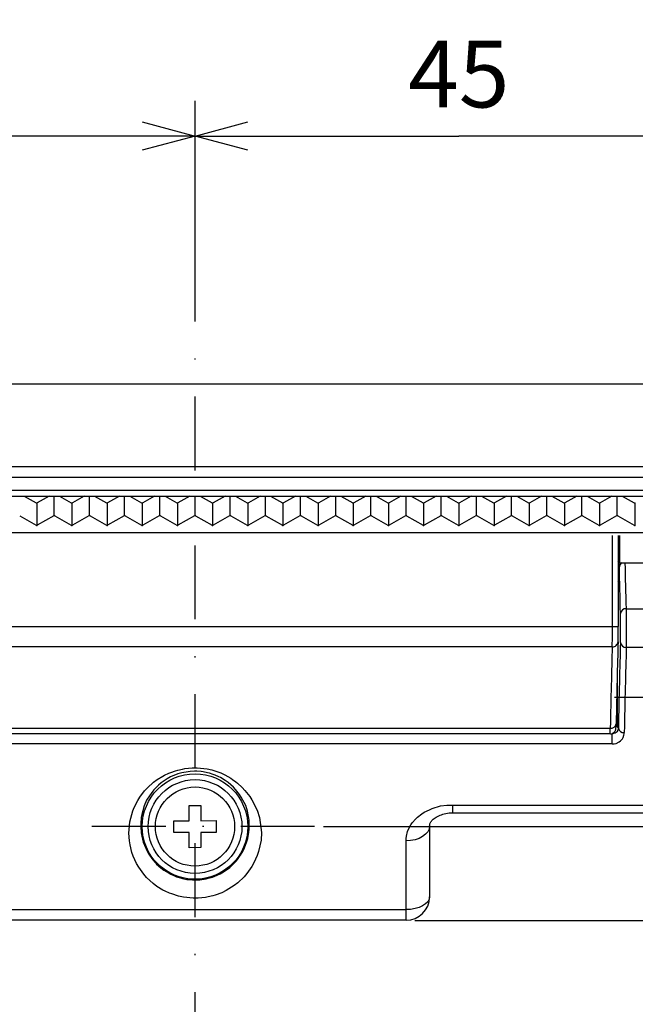
# Model space of a CAD drawing. Extents: x 103 to 1045, y 75 to 403.
# Drawn here: x 707 to 760, y 163 to 247 of the extents above; entities that cross this region are included whole.
import ezdxf

# ---------------------------------------------------------------- set-up
doc = ezdxf.new("R2010")
doc.units = 0
doc.header["$LTSCALE"] = 12.6
doc.linetypes.add('DASHDOT', pattern=[1, 0.5, -0.25, 0, -0.25])
doc.layers.get('0').update_dxf_attribs({"linetype": 'CONTINUOUS'})
doc.layers.add('LEVEL001', color=7, linetype='CONTINUOUS')
doc.styles.add('GMM001', font='txt.shx', dxfattribs={"width": 0.842105, "bigfont": 'bigfont.shx'})
doc.styles.add('GMM002', font='txt.shx', dxfattribs={"bigfont": 'bigfont.shx'})
doc.dimstyles.new('GMM001', dxfattribs={"dimtxt": 5.7, "dimasz": 4.5, "dimexe": 3, "dimexo": 0, "dimgap": 2.442857, "dimtad": 3, "dimdec": 6, "dimdsep": 46, "dimtxsty": 'GMM001', "dimblk1": 'OPEN30', "dimblk2": 'OPEN30', "dimsah": 1, "dimcen": 1.5, "dimclrd": 2, "dimclre": 2, "dimclrt": 2, "dimaunit": 1, "dimadec": 0, "dimazin": 0, "dimtfac": 0.657895, "dimtdec": 0, "dimtmove": 0, "dimatfit": 3, "dimfxl": 1, "dimtolj": 1, "dimtzin": 0, "dimarcsym": 0})
doc.dimstyles.new('GMM002', dxfattribs={"dimtxt": 6, "dimasz": 4.5, "dimexe": 1.5, "dimexo": 0.75, "dimgap": 2.571429, "dimtad": 3, "dimdec": 6, "dimdsep": 46, "dimtxsty": 'GMM002', "dimblk1": 'OPEN30', "dimblk2": 'OPEN30', "dimsah": 1, "dimcen": 1.5, "dimclrd": 3, "dimclre": 3, "dimclrt": 3, "dimadec": 0, "dimazin": 0, "dimtfac": 0.625, "dimtdec": 0, "dimtmove": 0, "dimatfit": 3, "dimfxl": 1, "dimtolj": 1, "dimtzin": 0, "dimarcsym": 0})

# ---------------------------------------------------------------- blocks, each defined once
blk = doc.blocks.new('_OPEN30')
at = {"color": 0, "linetype": 'BYBLOCK'}
for p, q in [((-1, 0.268), (0, 0)), ((0, 0), (-1, -0.268)), ((0, 0), (-1, 0))]:
    blk.add_line(p, q, dxfattribs=at)
blk = doc.blocks.new('*D4')
at = {"layer": 'LEVEL001', "color": 2, "linetype": 'CONTINUOUS'}
for p, q in [((677.12, 219.183), (677.12, 240.379)), ((677.12, 237.379), (699.62, 237.379)), ((722.12, 237.379), (699.62, 237.379))]:
    blk.add_line(p, q, dxfattribs=at)
at = {"layer": 'LEVEL001', "color": 2, "linetype": 'CONTINUOUS', "xscale": 4.5, "yscale": 4.5, "zscale": 4.5, "rotation": 180}
blk.add_blockref('_OPEN30', (677.12, 237.379), dxfattribs=at)
at = {"layer": 'LEVEL001', "color": 2, "linetype": 'CONTINUOUS', "xscale": 4.5, "yscale": 4.5, "zscale": 4.5}
blk.add_blockref('_OPEN30', (722.12, 237.379), dxfattribs=at)
at = {"layer": 'LEVEL001', "color": 2, "insert": (699.62, 239.822), "char_height": 5.7, "attachment_point": 8, "style": 'GMM001'}
blk.add_mtext('\\A1;45', dxfattribs=at)
blk = doc.blocks.new('*D5')
at = {"layer": 'LEVEL001', "color": 2, "linetype": 'CONTINUOUS'}
for p, q in [((722.12, 226.85), (722.12, 240.379)), ((767.12, 219.764), (767.12, 240.379)), ((722.12, 237.379), (744.62, 237.379)), ((767.12, 237.379), (744.62, 237.379))]:
    blk.add_line(p, q, dxfattribs=at)
at = {"layer": 'LEVEL001', "color": 2, "linetype": 'CONTINUOUS', "xscale": 4.5, "yscale": 4.5, "zscale": 4.5, "rotation": 180}
blk.add_blockref('_OPEN30', (722.12, 237.379), dxfattribs=at)
at = {"layer": 'LEVEL001', "color": 2, "linetype": 'CONTINUOUS', "xscale": 4.5, "yscale": 4.5, "zscale": 4.5}
blk.add_blockref('_OPEN30', (767.12, 237.379), dxfattribs=at)
at = {"layer": 'LEVEL001', "color": 2, "insert": (744.62, 239.822), "char_height": 5.7, "attachment_point": 8, "style": 'GMM001'}
blk.add_mtext('\\A1;45', dxfattribs=at)
blk = doc.blocks.new('*D7')
at = {"layer": 'LEVEL001', "color": 3, "linetype": 'CONTINUOUS'}
for p, q in [((812.383, 184.101), (812.383, 174.476)), ((733.071, 178.476), (813.883, 178.476)), ((812.383, 164.851), (812.383, 174.476)), ((740.87, 170.476), (813.883, 170.476))]:
    blk.add_line(p, q, dxfattribs=at)
at = {"layer": 'LEVEL001', "color": 3, "linetype": 'CONTINUOUS', "xscale": 4.5, "yscale": 4.5, "zscale": 4.5}
for p, rotation in [((812.383, 178.476), 270), ((812.383, 170.476), 90)]:
    blk.add_blockref('_OPEN30', p, dxfattribs=dict(at, rotation=rotation))
at = {"layer": 'LEVEL001', "color": 3, "insert": (809.811, 174.476), "char_height": 6, "attachment_point": 8, "rotation": 90, "style": 'GMM002'}
blk.add_mtext('\\A1;8', dxfattribs=at)

msp = doc.modelspace()

# ---------------------------------------------------------------- linework, layer by layer
at = {"layer": 'LEVEL001', "color": 2, "linetype": 'DASHDOT'}
for p, q in [((722.1200968, 119.9591715), (722.1200968, 226.8503497)), ((776.1735453, 189.4760138), (757.8881265, 189.4760138)), ((732.3212664, 178.4760138), (712.4343664, 178.4760138))]:
    msp.add_line(p, q, dxfattribs=at)
at = {"layer": 'LEVEL001', "color": 7, "linetype": 'CONTINUOUS'}
for p, q in [((791.1200968, 216.2034674), (653.1200968, 216.2034674)), ((654.1200968, 206.6680664), (790.1200968, 206.6680664)), ((758.2166805, 203.3054769), (758.2166805, 195.5384823)), ((758.3200968, 203.3054769), (758.3200968, 200.9760138)), ((758.2166805, 202.9760138), (758.3200968, 202.9760138)), ((758.3200968, 200.9760138), (768.3200968, 200.9760138)), ((757.5142311, 186.3819556), (686.7259624, 186.3819556)), ((721.6150348, 180.2746), (722.6150309, 180.2774133)), ((721.6186921, 178.9746052), (721.6150348, 180.2746)), ((722.6150309, 180.2774133), (722.6186881, 178.9774185)), ((720.3186972, 178.9709479), (721.6186921, 178.9746052)), ((720.3215105, 177.9709519), (720.3186972, 178.9709479)), ((722.6186881, 178.9774185), (723.918683, 178.9810757)), ((723.918683, 178.9810757), (723.9214963, 177.9810797)), ((744.1200968, 179.6494047), (788.1200968, 179.6494047)), ((742.1200968, 178.5095627), (742.1200968, 172.4760138)), ((721.6215054, 177.9746091), (720.3215105, 177.9709519)), ((721.6251626, 176.6746143), (721.6215054, 177.9746091)), ((723.9214963, 177.9810797), (722.6215014, 177.9774224)), ((722.6215014, 177.9774224), (722.6251587, 176.6774276)), ((722.6251587, 176.6774276), (721.6251626, 176.6746143)), ((740.1200968, 170.4760138), (704.1200968, 170.4760138))]:
    msp.add_line(p, q, dxfattribs=at)
at = {"layer": 'LEVEL001', "color": 1, "linetype": 'CONTINUOUS'}
for p, q in [((654.1200968, 209.1990183), (790.1200968, 209.1990183)), ((790.1200968, 208.2457147), (654.1200968, 208.2457147)), ((654.1200968, 207.1680664), (790.1200968, 207.1680664)), ((757.7167567, 195.5384823), (757.7167567, 203.3054769)), ((758.2166805, 200.6384982), (758.3084591, 200.6384982)), ((758.3084591, 200.6458847), (758.3084591, 200.6384982)), ((758.2827335, 199.1387267), (758.2166805, 199.0726737)), ((758.9043695, 197.0559721), (788.1200968, 197.0559721)), ((686.5234368, 195.5384823), (757.7167567, 195.5384823)), ((757.7167567, 195.5384823), (758.2166805, 195.5384823)), ((757.7038472, 193.8145249), (686.5363463, 193.8145249)), ((764.0970261, 193.7421076), (758.9018399, 193.7421076)), ((758.128672, 191.5009018), (758.128672, 187.4587111)), ((758.128672, 187.4587111), (758.0361176, 187.4587111)), ((686.7085681, 186.8564944), (757.5316254, 186.8564944)), ((758.1372472, 186.9587872), (758.224381, 186.8716534)), ((757.7050245, 185.5194991), (757.7050245, 186.3911622)), ((757.7050245, 185.5194991), (686.535169, 185.5194991)), ((744.1200968, 180.311255), (788.1200968, 180.311255)), ((744.1200968, 179.6495077), (744.1200968, 180.311255)), ((742.0816673, 178.265518), (741.9678558, 178.0308518)), ((742.1200968, 178.5095627), (742.0816673, 178.265518)), ((740.5102774, 177.2826671), (740.1200968, 177.2586308)), ((740.1200968, 171.3926805), (740.1200968, 177.2586308)), ((740.8854636, 177.3538523), (740.5102774, 177.2826671)), ((741.2312372, 177.4694509), (740.8854636, 177.3538523)), ((741.5343103, 177.6250203), (741.2312372, 177.4694509)), ((741.783036, 177.8145822), (741.5343103, 177.6250203)), ((741.9678558, 178.0308518), (741.783036, 177.8145822)), ((742.0816673, 172.264666), (741.9678558, 172.0614401)), ((742.1200968, 172.4760138), (742.0816673, 172.264666)), ((704.1200968, 171.3926805), (740.1200968, 171.3926805)), ((740.5102774, 171.4134964), (740.1200968, 171.3926805)), ((740.1200968, 170.4760138), (740.1200968, 171.3926805)), ((740.8854636, 171.4751443), (740.5102774, 171.4134964)), ((741.2312372, 171.5752551), (740.8854636, 171.4751443)), ((741.5343103, 171.7099815), (741.2312372, 171.5752551)), ((741.783036, 171.8741461), (741.5343103, 171.7099815)), ((741.9678558, 172.0614401), (741.783036, 171.8741461))]:
    msp.add_line(p, q, dxfattribs=at)
at = {"layer": 'LEVEL001', "color": 15, "linetype": 'CONTINUOUS'}
for p, q in [((707.5614608, 206.6680664), (708.5708896, 206.0974985)), ((709.6787327, 206.6680664), (708.6693039, 206.0974985)), ((710.1200968, 204.9990779), (710.1200968, 206.6680664)), ((710.5614608, 206.6680664), (711.5708896, 206.0974985)), ((712.6787327, 206.6680664), (711.6693039, 206.0974985)), ((713.1200968, 204.9990779), (713.1200968, 206.6680664)), ((713.5614608, 206.6680664), (714.5708896, 206.0974985)), ((715.6787327, 206.6680664), (714.6693039, 206.0974985)), ((716.1200968, 204.9990779), (716.1200968, 206.6680664)), ((716.5614608, 206.6680664), (717.5708896, 206.0974985)), ((718.6787327, 206.6680664), (717.6693039, 206.0974985)), ((719.1200968, 204.9990779), (719.1200968, 206.6680664)), ((719.5614608, 206.6680664), (720.5708896, 206.0974985)), ((721.6787327, 206.6680664), (720.6693039, 206.0974985)), ((722.1200968, 204.9990779), (722.1200968, 206.6680664)), ((722.5614608, 206.6680664), (723.5708896, 206.0974985)), ((724.6787327, 206.6680664), (723.6693039, 206.0974985)), ((725.1200968, 204.9990779), (725.1200968, 206.6680664)), ((725.5614608, 206.6680664), (726.5708896, 206.0974985)), ((727.6787327, 206.6680664), (726.6693039, 206.0974985)), ((728.1200968, 204.9990779), (728.1200968, 206.6680664)), ((728.5614608, 206.6680664), (729.5708896, 206.0974985)), ((730.6787327, 206.6680664), (729.6693039, 206.0974985)), ((731.1200968, 204.9990779), (731.1200968, 206.6680664)), ((731.5614608, 206.6680664), (732.5708896, 206.0974985)), ((733.6787327, 206.6680664), (732.6693039, 206.0974985)), ((734.1200968, 204.9990779), (734.1200968, 206.6680664)), ((734.5614608, 206.6680664), (735.5708896, 206.0974985)), ((736.6787327, 206.6680664), (735.6693039, 206.0974985)), ((737.1200968, 204.9990779), (737.1200968, 206.6680664)), ((737.5614608, 206.6680664), (738.5708896, 206.0974985)), ((739.6787327, 206.6680664), (738.6693039, 206.0974985)), ((740.1200968, 204.9990779), (740.1200968, 206.6680664)), ((740.5614608, 206.6680664), (741.5708896, 206.0974985)), ((742.6787327, 206.6680664), (741.6693039, 206.0974985)), ((743.1200968, 204.9990779), (743.1200968, 206.6680664)), ((743.5614608, 206.6680664), (744.5708896, 206.0974985)), ((745.6787327, 206.6680664), (744.6693039, 206.0974985)), ((746.1200968, 204.9990779), (746.1200968, 206.6680664)), ((746.5614608, 206.6680664), (747.5708896, 206.0974985)), ((748.6787327, 206.6680664), (747.6693039, 206.0974985)), ((749.1200968, 204.9990779), (749.1200968, 206.6680664)), ((749.5614608, 206.6680664), (750.5708896, 206.0974985)), ((751.6787327, 206.6680664), (750.6693039, 206.0974985)), ((752.1200968, 204.9990779), (752.1200968, 206.6680664)), ((752.5614608, 206.6680664), (753.5708896, 206.0974985)), ((754.6787327, 206.6680664), (753.6693039, 206.0974985)), ((755.1200968, 204.9990779), (755.1200968, 206.6680664)), ((755.5614608, 206.6680664), (756.5708896, 206.0974985)), ((757.6787327, 206.6680664), (756.6693039, 206.0974985)), ((758.1200968, 204.9990779), (758.1200968, 206.6680664)), ((758.5614608, 206.6680664), (759.5708896, 206.0974985)), ((708.6200968, 206.0696848), (708.6200968, 204.1660896)), ((711.6200968, 206.0696848), (711.6200968, 204.1660896)), ((714.6200968, 206.0696848), (714.6200968, 204.1660896)), ((717.6200968, 206.0696848), (717.6200968, 204.1660896)), ((720.6200968, 206.0696848), (720.6200968, 204.1660896)), ((723.6200968, 206.0696848), (723.6200968, 204.1660896)), ((726.6200968, 206.0696848), (726.6200968, 204.1660896)), ((729.6200968, 206.0696848), (729.6200968, 204.1660896)), ((732.6200968, 206.0696848), (732.6200968, 204.1660896)), ((735.6200968, 206.0696848), (735.6200968, 204.1660896)), ((738.6200968, 206.0696848), (738.6200968, 204.1660896)), ((741.6200968, 206.0696848), (741.6200968, 204.1660896)), ((744.6200968, 206.0696848), (744.6200968, 204.1660896)), ((747.6200968, 206.0696848), (747.6200968, 204.1660896)), ((750.6200968, 206.0696848), (750.6200968, 204.1660896)), ((753.6200968, 206.0696848), (753.6200968, 204.1660896)), ((756.6200968, 206.0696848), (756.6200968, 204.1660896)), ((759.6200968, 206.0696848), (759.6200968, 204.1660896)), ((707.1693039, 204.9712642), (708.5708896, 204.1790341)), ((710.0708896, 204.9712642), (708.6693039, 204.1790341)), ((710.1693039, 204.9712642), (711.5708896, 204.1790341)), ((713.0708896, 204.9712642), (711.6693039, 204.1790341)), ((713.1693039, 204.9712642), (714.5708896, 204.1790341)), ((716.0708896, 204.9712642), (714.6693039, 204.1790341)), ((716.1693039, 204.9712642), (717.5708896, 204.1790341)), ((719.0708896, 204.9712642), (717.6693039, 204.1790341)), ((719.1693039, 204.9712642), (720.5708896, 204.1790341)), ((722.0708896, 204.9712642), (720.6693039, 204.1790341)), ((722.1693039, 204.9712642), (723.5708896, 204.1790341)), ((725.0708896, 204.9712642), (723.6693039, 204.1790341)), ((725.1693039, 204.9712642), (726.5708896, 204.1790341)), ((728.0708896, 204.9712642), (726.6693039, 204.1790341)), ((728.1693039, 204.9712642), (729.5708896, 204.1790341)), ((731.0708896, 204.9712642), (729.6693039, 204.1790341)), ((731.1693039, 204.9712642), (732.5708896, 204.1790341)), ((734.0708896, 204.9712642), (732.6693039, 204.1790341)), ((734.1693039, 204.9712642), (735.5708896, 204.1790341)), ((737.0708896, 204.9712642), (735.6693039, 204.1790341)), ((737.1693039, 204.9712642), (738.5708896, 204.1790341)), ((740.0708896, 204.9712642), (738.6693039, 204.1790341)), ((740.1693039, 204.9712642), (741.5708896, 204.1790341)), ((743.0708896, 204.9712642), (741.6693039, 204.1790341)), ((743.1693039, 204.9712642), (744.5708896, 204.1790341)), ((746.0708896, 204.9712642), (744.6693039, 204.1790341)), ((746.1693039, 204.9712642), (747.5708896, 204.1790341)), ((749.0708896, 204.9712642), (747.6693039, 204.1790341)), ((749.1693039, 204.9712642), (750.5708896, 204.1790341)), ((752.0708896, 204.9712642), (750.6693039, 204.1790341)), ((752.1693039, 204.9712642), (753.5708896, 204.1790341)), ((755.0708896, 204.9712642), (753.6693039, 204.1790341)), ((755.1693039, 204.9712642), (756.5708896, 204.1790341)), ((758.0708896, 204.9712642), (756.6693039, 204.1790341)), ((758.1693039, 204.9712642), (759.5708896, 204.1790341)), ((785.6200968, 203.5316156), (658.6200968, 203.5316156))]:
    msp.add_line(p, q, dxfattribs=at)
at = {"layer": 'LEVEL001', "color": 7, "linetype": 'CONTINUOUS'}
msp.add_lwpolyline([(758.224381, 186.8716534), (758.2206063, 186.7795858), (758.192095, 186.6869708), (758.0899231, 186.5529683), (758.0457872, 186.5087513), (757.949946, 186.4499497), (757.9123904, 186.4313031), (757.8207121, 186.401826), (757.7646173, 186.391144), (757.7050245, 186.3911622)], dxfattribs=at)
at = {"layer": 'LEVEL001', "color": 1, "linetype": 'CONTINUOUS'}
for points in [[(757.7050245, 185.5194991), (757.871532, 185.5194991), (758.0320287, 185.5616419), (758.296761, 185.6929233), (758.4022667, 185.7799904), (758.5651823, 185.96814), (758.6242073, 186.071428), (758.702127, 186.2794216), (758.7221102, 186.3853329), (758.7243048, 186.492961)], [(718.5587202, 173.6065909), (717.9945029, 174.1280095), (717.7470661, 174.4104711), (717.3206556, 175.0035435), (717.1435335, 175.3109658), (716.8528131, 175.943718), (716.7392228, 176.270892), (716.5770038, 176.9230088), (716.5271866, 177.2498902), (716.4859796, 177.9046335), (716.495115, 178.2337755), (716.5696694, 178.8756368), (716.6347332, 179.1904394), (716.8200197, 179.8081753), (716.9412239, 180.1130112), (717.239044, 180.7009389), (717.4143915, 180.9825303), (717.8221669, 181.5203209), (718.0559408, 181.7778757), (718.5857705, 182.2573112), (718.880392, 182.4777008), (719.3635905, 182.7673112), (719.5319709, 182.8573482), (719.885298, 183.022992), (720.0708922, 183.0986711), (720.4503459, 183.229982), (720.645296, 183.2862076), (721.0465416, 183.3784017), (721.2547597, 183.4145556), (721.8829199, 183.4874243), (722.3032702, 183.4896192), (723.1471883, 183.3993988), (723.5506825, 183.3089594), (724.3189207, 183.0502636), (724.6737669, 182.885235), (725.1627752, 182.5973136), (725.3198313, 182.4936602), (725.6157341, 182.2771589), (725.7549728, 182.1642214), (726.1496722, 181.8126729), (726.3823518, 181.5614433), (726.7950009, 181.0281902), (726.9758285, 180.7436862), (727.4285309, 179.8701504), (727.6189261, 179.2573255), (727.7826053, 177.967859), (727.751795, 177.3181003), (727.523044, 176.3432118), (727.4143169, 176.0154816), (727.134274, 175.3823724), (726.9630288, 175.0749667), (726.5507047, 174.481982), (726.3074101, 174.1951509), (725.7615893, 173.6728325), (725.4572843, 173.4339748), (724.7772452, 173.0111578), (724.4152172, 172.8357404), (723.8378179, 172.6299007), (723.63958, 172.5709068), (723.2306465, 172.4738219), (723.0222221, 172.4364367), (722.397418, 172.3597531), (721.9744869, 172.3544739), (721.1285446, 172.4393377), (720.7206989, 172.5274736), (720.1302617, 172.7235362), (719.9368274, 172.799928), (719.566849, 172.9694991), (719.3889634, 173.0630655), (718.8755035, 173.3684538), (718.5587202, 173.6065909), (717.9945029, 174.1280095)], [(718.8488689, 175.2778777), (719.2018131, 174.9482677), (719.4682448, 174.7459443), (719.9062568, 174.4856177), (720.0589094, 174.4057342), (720.3787375, 174.2612525), (720.5470399, 174.1964045), (720.889763, 174.0872191), (721.0649982, 174.0423765), (721.4235219, 173.9731117), (721.6082157, 173.9485995), (722.1654851, 173.9091384), (722.5321085, 173.9277039), (723.0750001, 174.0200095), (723.2554207, 174.062045), (723.6010842, 174.1641541), (723.768007, 174.2244171), (724.2522834, 174.4306387), (724.5563328, 174.6048301), (725.0939552, 174.9931963), (725.3304786, 175.2074441), (725.6444716, 175.5529345), (725.7425447, 175.6726477), (725.9223391, 175.915094), (726.0045233, 176.0382577), (726.2301055, 176.4127682), (726.3526926, 176.6690843), (726.5484782, 177.1924421), (726.6204893, 177.4572156), (726.7166827, 177.981758), (726.7414218, 178.243115), (726.7474023, 178.7637555), (726.7283515, 179.0245109), (726.6072373, 179.7920778), (726.4450046, 180.2814421), (726.0692186, 180.9827463), (725.9210507, 181.2106921), (725.5820651, 181.6415231), (725.3905795, 181.8461475), (724.9537006, 182.2307628), (724.704897, 182.4127644), (724.2919844, 182.6513208), (724.147686, 182.7252755), (723.8435662, 182.8605182), (723.6823304, 182.922219), (723.3496843, 183.0277837), (723.1783043, 183.0718431), (722.8242573, 183.140724), (722.6394353, 183.1656263), (722.2700556, 183.1924888), (722.085379, 183.1947818), (721.7160525, 183.1772008), (721.5294855, 183.1569112), (720.9880821, 183.0651448), (720.6544221, 182.9653305), (720.0292607, 182.7043207), (719.7503638, 182.5482522), (719.2452531, 182.1997507), (719.0181295, 182.0055486), (718.6214492, 181.6005452), (718.4490788, 181.3878548), (717.9966563, 180.7224195), (717.7797477, 180.2372511), (717.5829564, 179.4900219), (717.5382201, 179.2365891), (717.4911436, 178.7206531), (717.4890755, 178.4572382), (717.5301591, 177.9321133), (717.5730323, 177.6691924), (717.7076454, 177.1431279), (717.8001394, 176.8787731), (718.0365031, 176.3637689), (718.1803917, 176.1117837), (718.4417142, 175.7446326), (718.5364587, 175.6241872), (718.7401014, 175.3908281), (718.8488689, 175.2778777), (719.2018131, 174.9482677)], [(740.1200968, 177.2586308), (740.1200968, 177.4648625), (740.1462631, 177.6665786), (740.2483105, 178.061524), (740.3253702, 178.2567255), (740.5266289, 178.628144), (740.6495502, 178.8033111), (740.9391506, 179.1334009), (741.1078672, 179.289454), (741.4764883, 179.5685774), (741.6772156, 179.6932036), (742.1119838, 179.912705), (742.3457763, 180.0068039), (743.0669713, 180.231815), (743.5914873, 180.311255), (744.1200968, 180.311255)]]:
    msp.add_lwpolyline(points, dxfattribs=at)
at = {"layer": 'LEVEL001', "color": 7, "linetype": 'CONTINUOUS'}
for radius in [4.5, 4]:
    msp.add_circle((722.1200968, 178.4760138), radius, dxfattribs=at)
at = {"layer": 'LEVEL001', "color": 1, "linetype": 'CONTINUOUS'}
msp.add_circle((722.1200968, 178.4760138), 3.375, dxfattribs=at)
at = {"layer": 'LEVEL001', "color": 15, "linetype": 'CONTINUOUS'}
for centre, start, end in [((708.6200968, 206.184554), 240.523199986, 299.476799827), ((711.6200968, 206.184554), 240.523200041, 299.476799758), ((714.6200968, 206.184554), 240.523200076, 299.476799873), ((717.6200968, 206.184554), 240.523200065, 299.476799805), ((720.6200968, 206.184554), 240.52320012, 299.476799911), ((723.6200968, 206.184554), 240.523200079, 299.476799875), ((726.6200968, 206.184554), 240.523199897, 299.476799781), ((729.6200968, 206.184554), 240.523200072, 299.476799818), ((732.6200968, 206.184554), 240.523199788, 299.476799725), ((735.6200968, 206.184554), 240.523200216, 299.476800098), ((738.6200968, 206.184554), 240.523200457, 299.47680007), ((741.6200968, 206.184554), 240.523200144, 299.476799958), ((744.6200968, 206.184554), 240.523200311, 299.476799995), ((747.6200968, 206.184554), 240.523199995, 299.476799669), ((750.6200968, 206.184554), 240.523200162, 299.476799993), ((753.6200968, 206.184554), 240.523200181, 299.476799928), ((756.6200968, 206.184554), 240.52320011, 299.476799892), ((759.6200968, 206.184554), 240.523200288, 299.476800238), ((710.1200968, 204.8842087), 60.523200136, 119.476799943), ((713.1200968, 204.8842087), 60.523200063, 119.476799801), ((716.1200968, 204.8842087), 60.52320009, 119.476799853), ((719.1200968, 204.8842087), 60.523200136, 119.476799943), ((722.1200968, 204.8842087), 60.523200144, 119.476799958), ((725.1200968, 204.8842087), 60.523200035, 119.476799852), ((728.1200968, 204.8842087), 60.523200282, 119.47679998), ((731.1200968, 204.8842087), 60.523200306, 119.476799992), ((734.1200968, 204.8842087), 60.523200387, 119.476800034), ((737.1200968, 204.8842087), 60.523200046, 119.476799858), ((740.1200968, 204.8842087), 60.523199995, 119.476799668), ((743.1200968, 204.8842087), 60.52320035, 119.476800015), ((746.1200968, 204.8842087), 60.523200025, 119.476799847), ((749.1200968, 204.8842087), 60.523200274, 119.476799976), ((752.1200968, 204.8842087), 60.523199918, 119.476799792), ((755.1200968, 204.8842087), 60.523200246, 119.476800156), ((758.1200968, 204.8842087), 60.523200226, 119.476799951), ((708.6200968, 204.2660896), 240.523200031, 299.47679985), ((711.6200968, 204.2660896), 240.52320028, 299.476799979), ((714.6200968, 204.2660896), 240.523200092, 299.476799857), ((717.6200968, 204.2660896), 240.523200066, 299.476799868), ((720.6200968, 204.2660896), 240.523200133, 299.476799937), ((723.6200968, 204.2660896), 240.523200123, 299.476799898), ((726.6200968, 204.2660896), 240.523199998, 299.476799674), ((729.6200968, 204.2660896), 240.523199813, 299.476799738), ((732.6200968, 204.2660896), 240.523200116, 299.476799905), ((735.6200968, 204.2660896), 240.523200216, 299.476800098), ((738.6200968, 204.2660896), 240.523200288, 299.476800238), ((741.6200968, 204.2660896), 240.52320016, 299.476799989), ((744.6200968, 204.2660896), 240.523200219, 299.476800103), ((747.6200968, 204.2660896), 240.523200103, 299.476799879), ((750.6200968, 204.2660896), 240.523200237, 299.476799957), ((753.6200968, 204.2660896), 240.523200248, 299.476800159), ((756.6200968, 204.2660896), 240.523200215, 299.476800095), ((759.6200968, 204.2660896), 240.523200189, 299.476800046)]:
    msp.add_arc(centre, 0.1, start, end, dxfattribs=at)
at = {"layer": 'LEVEL001', "color": 1, "linetype": 'CONTINUOUS'}
for centre, radius, start, end in [((758.8436111, 200.833063), 0.6767663, 140.673992173, 157.874632266), ((758.7069797, 200.6267458), 0.3989798, 118.907328149, 177.250486815), ((757.7826947, 199.1385639), 0.5000388, 0.018647575, 29.783987535), ((758.8636938, 196.5940887), 0.4636709, 84.967243389, 172.080002887), ((757.7404237, 194.2775349), 0.4644525, 265.48317738, 356.046732664), ((758.874083, 194.2153989), 0.4741045, 185.181784874, 273.356355354), ((757.5890888, 187.2995318), 0.4467484, 262.609816083, 352.055314271), ((758.6763351, 186.9489634), 0.4585186, 189.706902419, 276.005215974)]:
    msp.add_arc(centre, radius, start, end, dxfattribs=at)
at = {"layer": 'LEVEL001', "color": 7, "linetype": 'CONTINUOUS'}
msp.add_arc((740.1200968, 172.4760138), 2, 270, 0, dxfattribs=at)
at = {"layer": 'LEVEL001', "color": 1, "linetype": 'CONTINUOUS'}
for centre, major_axis, ratio, start_param, end_param in [((757.3247875, 77.6577633), (0, -150), 0.0173968814, 2.4914344708, 2.5359241073), ((758.2822765, 200.6384982), (0, -1.5), 0.0174550649, 0.0174532925, 1.5707963268), ((756.8248636, 77.6577633), (0, -149.5), 0.0174550649, 2.4914344708, 2.5368756447), ((758.388597, 195.463996), (0, -1.5), 0.0174550649, 0.5336734603, 2.4914344708), ((758.8885208, 195.463996), (0, -2), 0.0130912987, 0.5336734603, 2.4914344708), ((757.6905741, 195.5384823), (0, -2), 0.0130912987, 0.5316362645, 1.5707963268), ((759.0279124, 133.4760138), (0, -70.5), 0.0174550649, -2.6079191933, -2.430095237), ((758.327684, 133.4760138), (0, -70), 0.017579744, -2.609956389, -2.4380857739), ((759.5278363, 133.4760138), (0, -70), 0.017579744, -2.6079191933, -2.430095237), ((758.1373995, 187.4587111), (0, -0.5), 0.0174550649, -1.5707963268, -0.0174532925), ((757.514688, 188.381651), (0, -2), 0.0130912987, -0.0174532925, 0.7035068797)]:
    msp.add_ellipse(centre, major_axis=major_axis, ratio=ratio, start_param=start_param, end_param=end_param, dxfattribs=at)
at = {"layer": 'LEVEL001', "color": 7, "linetype": 'CONTINUOUS'}
for centre, major_axis, start_param, end_param in [((758.1904979, 195.5384823), (0, -1.5), 0.5316362645, 1.5707963268), ((758.8276078, 133.4760138), (0, -70.5), -2.609956389, -2.4380857739)]:
    msp.add_ellipse(centre, major_axis=major_axis, ratio=0.0174550649, start_param=start_param, end_param=end_param, dxfattribs=at)
at = {"layer": 'LEVEL001', "color": 1, "linetype": 'CONTINUOUS'}
msp.add_open_spline([(758.2166805, 201.7043091), (758.2342972, 201.6973468), (758.2695305, 201.683422), (758.3030103, 201.6663277), (758.3183671, 201.6559057), (758.3200968, 201.6547318)], degree=3, knots=[0, 0, 0, 0, 0.4701611372, 0.9403222744, 1, 1, 1, 1], dxfattribs=at)
msp.add_open_spline([(758.3084591, 200.6458847), (758.3078666, 200.6928081), (758.3003806, 200.7863498), (758.2671885, 200.9235236), (758.2283779, 201.0113979), (758.2042918, 201.0540708)], degree=3, dxfattribs=at)
at = {"layer": 'LEVEL001', "color": 7, "linetype": 'CONTINUOUS'}
for points, knots in [([(757.5522635, 186.3913195), (757.582608, 186.3919982), (757.6661596, 186.3938669), (757.7830266, 186.4528754), (757.8853089, 186.538306), (757.9500966, 186.6285026), (757.9865974, 186.7091458), (758.0036336, 186.7696254), (758.0113209, 186.8100564), (758.0164255, 186.8481768), (758.02252, 186.9207006), (758.0270504, 187.0313655), (758.030442, 187.1802077), (758.0315196, 187.2274975)], [0, 0, 0, 0, 0.0554891642, 0.1527862969, 0.2326617728, 0.3005021131, 0.3568392415, 0.3992696992, 0.4331413462, 0.4756918898, 0.5611876847, 0.8605816132, 1, 1, 1, 1]), ([(742.1296452, 178.5134724), (742.131468, 178.5743757), (742.1350546, 178.6942117), (742.2507812, 178.907273), (742.4912827, 179.1608529), (742.870268, 179.3998112), (743.3667462, 179.5696591), (743.7980408, 179.6540109), (744.0546138, 179.6406846), (744.1193186, 179.6373238)], [0, 0, 0, 0, 0.1820589655, 0.3582275948, 0.5085844445, 0.6678477561, 0.805902172, 0.9510507089, 1, 1, 1, 1])]:
    msp.add_open_spline(points, degree=3, knots=knots, dxfattribs=at)
at = {"layer": 'LEVEL001', "color": 15}
for p in [(708.6200968, 206.0696848), (711.6200968, 206.0696848), (714.6200968, 206.0696848), (717.6200968, 206.0696848), (720.6200968, 206.0696848), (723.6200968, 206.0696848), (726.6200968, 206.0696848), (729.6200968, 206.0696848), (732.6200968, 206.0696848), (735.6200968, 206.0696848), (738.6200968, 206.0696848), (741.6200968, 206.0696848), (744.6200968, 206.0696848), (747.6200968, 206.0696848), (750.6200968, 206.0696848), (753.6200968, 206.0696848), (756.6200968, 206.0696848), (759.6200968, 206.0696848), (710.1200968, 204.9990779), (713.1200968, 204.9990779), (716.1200968, 204.9990779), (719.1200968, 204.9990779), (722.1200968, 204.9990779), (725.1200968, 204.9990779), (728.1200968, 204.9990779), (731.1200968, 204.9990779), (734.1200968, 204.9990779), (737.1200968, 204.9990779), (740.1200968, 204.9990779), (743.1200968, 204.9990779), (746.1200968, 204.9990779), (749.1200968, 204.9990779), (752.1200968, 204.9990779), (755.1200968, 204.9990779), (758.1200968, 204.9990779), (708.6200968, 204.1512204), (711.6200968, 204.1512204), (714.6200968, 204.1512204), (717.6200968, 204.1512204), (720.6200968, 204.1512204), (723.6200968, 204.1512204), (726.6200968, 204.1512204), (729.6200968, 204.1512204), (732.6200968, 204.1512204), (735.6200968, 204.1512204), (738.6200968, 204.1512204), (741.6200968, 204.1512204), (744.6200968, 204.1512204), (747.6200968, 204.1512204), (750.6200968, 204.1512204), (753.6200968, 204.1512204), (756.6200968, 204.1512204), (759.6200968, 204.1512204)]:
    msp.add_point(p, dxfattribs=at)

# ---------------------------------------------------------------- dimensions: what is measured, and where the dimension line sits
at = {"layer": 'LEVEL001', "color": 2, "linetype": 'CONTINUOUS'}
for base, p1, p2, picture, middle in [((722.1200968, 237.3791371), (677.1200968, 219.1831207), (722.1200968, 226.8503497), '*D4', (699.6200968, 237.3791371)), ((767.1200968, 237.3791371), (722.1200968, 226.8503497), (767.1200968, 219.7636102), '*D5', (744.6200968, 237.3791371))]:
    dim = msp.add_linear_dim(base=base, p1=p1, p2=p2, dimstyle='GMM001', dxfattribs=at)
    dim.commit()
    dim.dimension.update_dxf_attribs({"geometry": picture, "text_midpoint": middle})
at = {"layer": 'LEVEL001', "color": 3, "linetype": 'CONTINUOUS'}
dim = msp.add_linear_dim(base=(812.3825308, 178.4760138), p1=(740.1200968, 170.4760138), p2=(732.3212664, 178.4760138), angle=90, dimstyle='GMM002', dxfattribs=at)
dim.commit()
dim.dimension.update_dxf_attribs({"geometry": '*D7', "text_midpoint": (812.3825308, 174.4760138)})

doc.saveas('drawing.dxf')
